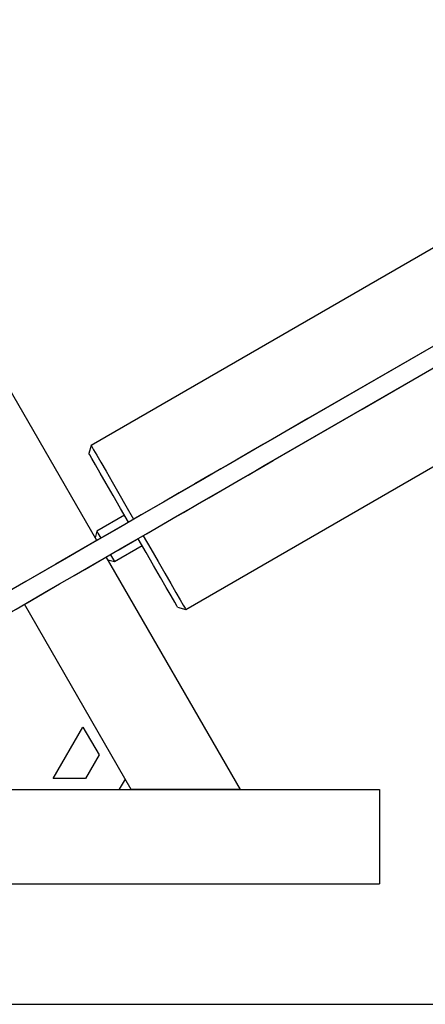
# Model space of a CAD drawing. Units: inches. Extents: x 316 to 524, y 222 to 372.
# Drawn here: x 455 to 458, y 259 to 267 of the extents above; entities that cross this region are included whole.
import ezdxf

# ---------------------------------------------------------------- set-up
doc = ezdxf.new("R2010")
doc.units = ezdxf.units.IN
doc.header["$MEASUREMENT"] = 0
doc.layers.add('Ebene 1', color=7, linetype='Continuous')

# ---------------------------------------------------------------- blocks, each defined once
blk = doc.blocks.new('block 2')
at = {"layer": 'Ebene 1', "color": 179, "lineweight": 25, "true_color": 0x1a171b}
for points in [[(458.4564, 264.4989), (457.1215, 263.7283), (456.9712, 263.6418), (456.8217, 263.5553), (456.6739, 263.4699), (456.5261, 263.3844), (456.3876, 263.3045), (456.2492, 263.2246), (456.1176, 263.1488), (455.9863, 263.073), (455.8009, 262.9659), (455.6156, 262.8591), (455.3517, 262.7064), (455.0882, 262.5545), (454.7467, 262.3571), (454.405, 262.1601)], [(458.4564, 264.4989), (457.1215, 263.7283), (456.9712, 263.6418), (456.8217, 263.5553), (456.6739, 263.4699), (456.5261, 263.3844), (456.3876, 263.3045), (456.2492, 263.2246), (456.1176, 263.1488), (455.9863, 263.073), (455.8009, 262.9659), (455.6156, 262.8591), (455.3517, 262.7064), (455.0882, 262.5545), (454.7467, 262.3571), (454.405, 262.1601)], [(458.5164, 264.5334), (457.1928, 263.7693), (457.0446, 263.6838), (456.8955, 263.598), (456.749, 263.5133), (456.6023, 263.4285), (456.4652, 263.3493), (456.328, 263.2704), (456.1975, 263.1946), (456.0673, 263.1195), (455.8836, 263.0134), (455.6997, 262.9073), (455.4382, 262.7564), (455.1767, 262.6055), (454.8377, 262.4098), (454.4987, 262.2141)], [(454.4839, 262.0233), (454.756, 262.18), (455.0279, 262.3371), (455.2408, 262.4601), (455.4537, 262.5831), (455.6077, 262.672), (455.7613, 262.7609), (455.8909, 262.8356), (456.0201, 262.9104), (456.153, 262.9869), (456.2857, 263.0637), (456.4211, 263.1416), (456.5561, 263.2198), (456.6925, 263.298), (456.8283, 263.3769), (457.5752, 263.8082), (458.3228, 264.2395)], [(454.4839, 262.0233), (454.756, 262.18), (455.0279, 262.3371), (455.2408, 262.4601), (455.4537, 262.5831), (455.6077, 262.672), (455.7613, 262.7609), (455.8909, 262.8356), (456.0201, 262.9104), (456.153, 262.9869), (456.2857, 263.0637), (456.4211, 263.1416), (456.5561, 263.2198), (456.6925, 263.298), (456.8283, 263.3769), (457.5752, 263.8082), (458.3228, 264.2395)], [(454.5779, 262.0777), (454.8477, 262.2331), (455.1171, 262.3892), (455.3286, 262.5108), (455.5395, 262.6327), (455.6921, 262.7209), (455.8447, 262.8088), (455.9732, 262.8828), (456.1017, 262.9572), (456.233, 263.033), (456.3646, 263.1092), (456.4989, 263.1867), (456.6329, 263.2642), (456.768, 263.3417), (456.9027, 263.4199), (457.6437, 263.8475), (458.3848, 264.2757)], [(475.46, 275.1363), (455.3824, 263.5446)], [(456.172, 262.1776), (476.2493, 273.7693)], [(455.4303, 262.7519), (453.5024, 266.0906)], [(455.4303, 262.7519), (453.5024, 266.0906)], [(455.3824, 263.5446), (455.3645, 263.4775)], [(455.3824, 263.5446), (455.3879, 263.5357), (455.4034, 263.5085), (455.4289, 263.4644), (455.4637, 263.4044), (455.5067, 263.3297), (455.557, 263.2422), (455.6132, 263.1454), (455.6735, 263.0406), (455.7365, 262.9314)], [(455.6945, 262.9059), (455.6283, 263.0203), (455.5656, 263.1288), (455.5088, 263.2277), (455.4592, 263.3131), (455.4189, 263.3831), (455.3893, 263.4351), (455.371, 263.4664), (455.3645, 263.4775)], [(455.6614, 262.9631), (455.4309, 262.8298)], [(455.4309, 262.8298), (455.4165, 262.7757)], [(455.4309, 262.8298), (455.4396, 262.8143), (455.4637, 262.7729)], [(456.1048, 262.1955), (456.0983, 262.2062), (456.08, 262.2379), (456.0504, 262.2896), (456.0101, 262.3592), (455.9608, 262.4446), (455.9036, 262.5435), (455.8409, 262.6517), (455.7748, 262.7664)], [(455.8171, 262.7919), (455.8805, 262.682), (455.9408, 262.5773), (455.9973, 262.4801), (456.0476, 262.3929), (456.0907, 262.3182), (456.1255, 262.2579), (456.151, 262.2135), (456.1668, 262.1866), (456.172, 262.1776)], [(455.577, 262.5766), (455.8075, 262.7099)], [(456.6288, 260.6756), (455.5091, 262.6152)], [(456.6288, 260.6756), (455.5091, 262.6152)], [(455.5439, 262.6334), (455.5681, 262.5917), (455.577, 262.5766)], [(455.5229, 262.591), (455.577, 262.5766)], [(455.7176, 260.6756), (454.8253, 262.2203)], [(455.7176, 260.6756), (454.8253, 262.2203)], [(456.1048, 262.1955), (456.172, 262.1776)], [(455.0661, 260.7658), (455.3138, 261.1951)], [(455.0661, 260.7658), (455.3138, 261.1951)], [(455.3138, 261.1951), (455.4482, 260.9622)], [(455.3138, 261.1951), (455.4482, 260.9622)], [(455.4482, 260.9622), (455.3348, 260.7658)], [(455.4482, 260.9622), (455.3348, 260.7658)], [(455.3348, 260.7658), (455.0661, 260.7658)], [(455.3348, 260.7658), (455.0661, 260.7658)], [(455.6184, 260.6759), (455.668, 260.7617)], [(455.6184, 260.6759), (455.668, 260.7617)], [(451.9924, 260.6756), (457.7891, 260.6756)], [(451.9924, 260.6756), (457.7891, 260.6756)], [(456.6288, 260.6756), (455.7176, 260.6756)], [(456.6288, 260.6756), (455.7176, 260.6756)], [(457.7891, 260.6756), (457.7891, 259.8863)], [(457.7891, 260.6756), (457.7891, 259.8863)], [(451.5366, 259.8863), (457.7891, 259.8863)], [(451.5366, 259.8863), (457.7891, 259.8863)], [(452.9291, 258.8817), (513.126, 258.8817)]]:
    blk.add_lwpolyline(points, dxfattribs=at)

msp = doc.modelspace()

# ---------------------------------------------------------------- block references
at = {"layer": 'Ebene 1'}
msp.add_blockref('block 2', (0, 0), dxfattribs=at)

doc.saveas('drawing.dxf')
